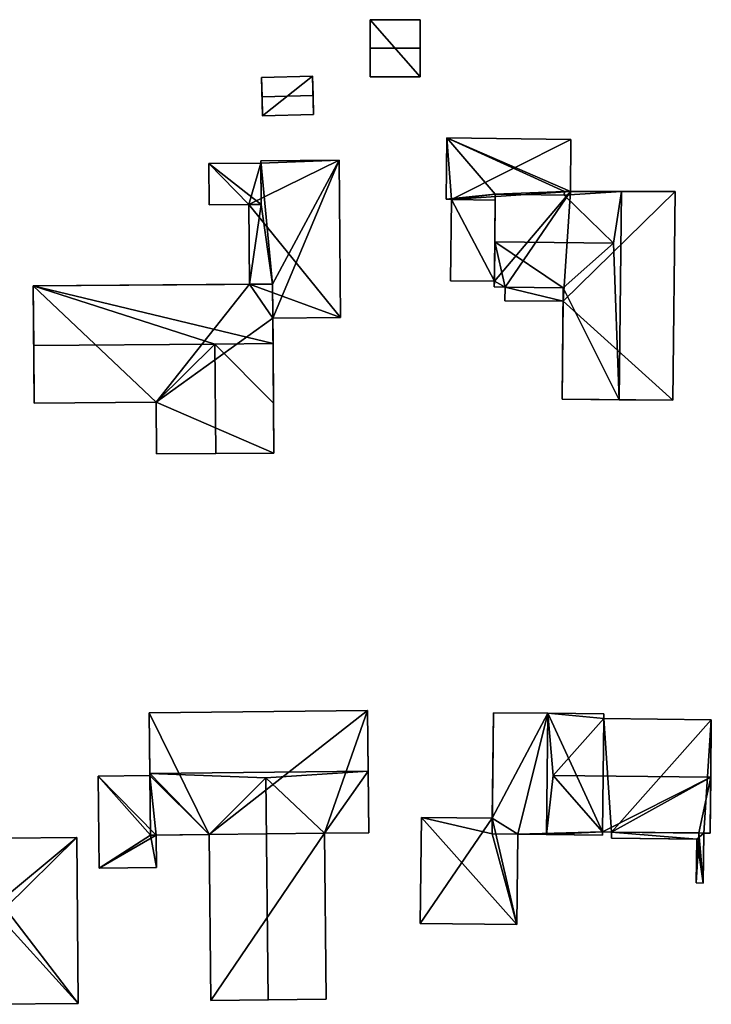
# Model space of a CAD drawing. Extents: x 514322 to 515350, y 6188348 to 6189483.
# Drawn here: x 515255 to 515307, y 6189283 to 6189357 of the extents above; entities that cross this region are included whole.
import ezdxf

# ---------------------------------------------------------------- set-up
doc = ezdxf.new("R2010")
doc.units = 0
doc.layers.add('Basic_roof', color=14, linetype='CONTINUOUS')
doc.layers.add('Basic_wall', color=252, linetype='CONTINUOUS')

msp = doc.modelspace()

# ---------------------------------------------------------------- linework, layer by layer
at = {"layer": 'Basic_roof', "color": 24}
for points in [[(515281.431, 6189355.036, 100.586), (515285.209, 6189355.039, 100.586), (515285.212, 6189357.196, 100.273), (515281.429, 6189357.194, 100.273)], [(515281.432, 6189352.879, 100.024), (515285.206, 6189352.882, 100.024), (515285.209, 6189355.039, 100.586), (515281.431, 6189355.036, 100.586)], [(515273.229, 6189352.83, 99.648), (515273.265, 6189351.385, 101.211), (515277.119, 6189351.482, 101.211), (515277.083, 6189352.927, 99.648)], [(515273.265, 6189351.385, 101.211), (515273.302, 6189349.94, 99.648), (515277.156, 6189350.037, 99.648), (515277.119, 6189351.482, 101.211)], [(515290.875, 6189344.014, 100.961), (515287.204, 6189348.267, 100.961), (515287.153, 6189343.641, 100.961), (515290.875, 6189344.014, 100.961)], [(515296.539, 6189344.238, 100.961), (515296.583, 6189348.163, 100.961), (515287.204, 6189348.267, 100.961), (515296.539, 6189344.238, 100.961)], [(515296.085, 6189344.239, 100.961), (515296.539, 6189344.238, 100.961), (515287.204, 6189348.267, 100.961), (515296.085, 6189344.239, 100.961)], [(515290.875, 6189344.014, 100.961), (515296.085, 6189344.239, 100.961), (515287.204, 6189348.267, 100.961), (515290.875, 6189344.014, 100.961)], [(515273.208, 6189343.249, 99.961), (515273.182, 6189346.369, 99.961), (515269.258, 6189346.337, 99.961), (515273.208, 6189343.249, 99.961)], [(515272.264, 6189343.241, 99.961), (515273.208, 6189343.249, 99.961), (515269.258, 6189346.337, 99.961), (515272.264, 6189343.241, 99.961)], [(515269.284, 6189343.216, 99.961), (515272.264, 6189343.241, 99.961), (515269.258, 6189346.337, 99.961), (515269.284, 6189343.216, 99.961)], [(515274.057, 6189337.244, 102.211), (515279.099, 6189346.6, 102.211), (515273.181, 6189346.551, 102.211), (515274.057, 6189337.244, 102.211)], [(515274.057, 6189337.244, 102.211), (515273.181, 6189346.551, 102.211), (515273.208, 6189343.249, 102.211), (515274.057, 6189337.244, 102.211)], [(515274.057, 6189337.244, 102.211), (515274.078, 6189334.667, 102.211), (515279.099, 6189346.6, 102.211), (515274.057, 6189337.244, 102.211)], [(515274.078, 6189334.667, 102.211), (515279.197, 6189334.709, 102.211), (515279.099, 6189346.6, 102.211), (515274.078, 6189334.667, 102.211)], [(515287.153, 6189343.641, 100.961), (515287.565, 6189343.634, 100.961), (515290.875, 6189344.014, 100.961), (515287.153, 6189343.641, 100.961)], [(515287.565, 6189343.634, 100.961), (515290.87, 6189343.575, 100.961), (515290.875, 6189344.014, 100.961), (515287.565, 6189343.634, 100.961)], [(515290.875, 6189344.014, 103.523), (515290.836, 6189340.428, 105.148), (515299.789, 6189340.329, 105.148), (515296.082, 6189343.956, 103.523)], [(515290.875, 6189344.014, 100.961), (515296.082, 6189343.956, 100.961), (515296.085, 6189344.239, 100.961), (515290.875, 6189344.014, 100.961)], [(515300.408, 6189344.232, 105.398), (515296.085, 6189344.239, 103.523), (515296.082, 6189343.956, 103.523), (515300.408, 6189344.232, 105.398)], [(515300.408, 6189344.232, 105.398), (515296.082, 6189343.956, 103.523), (515299.789, 6189340.329, 105.148), (515300.408, 6189344.232, 105.398)], [(515300.235, 6189328.513, 105.398), (515300.408, 6189344.232, 105.398), (515299.789, 6189340.329, 105.148), (515300.235, 6189328.513, 105.398)], [(515300.235, 6189328.513, 105.398), (515304.283, 6189328.469, 103.523), (515304.457, 6189344.226, 103.523), (515300.408, 6189344.232, 105.398)], [(515273.208, 6189343.249, 102.211), (515272.264, 6189343.241, 102.211), (515272.313, 6189337.229, 102.211), (515273.208, 6189343.249, 102.211)], [(515272.313, 6189337.229, 102.211), (515274.057, 6189337.244, 102.211), (515273.208, 6189343.249, 102.211), (515272.313, 6189337.229, 102.211)], [(515287.565, 6189343.634, 103.148), (515287.497, 6189337.489, 103.148), (515290.803, 6189337.452, 103.148), (515290.87, 6189343.575, 103.148)], [(515290.798, 6189337.018, 103.523), (515291.612, 6189337.009, 103.523), (515290.836, 6189340.428, 105.148), (515290.798, 6189337.018, 103.523)], [(515296.005, 6189336.96, 103.523), (515299.789, 6189340.329, 105.148), (515290.836, 6189340.428, 105.148), (515296.005, 6189336.96, 103.523)], [(515291.612, 6189337.009, 103.523), (515296.005, 6189336.96, 103.523), (515290.836, 6189340.428, 105.148), (515291.612, 6189337.009, 103.523)], [(515300.235, 6189328.513, 105.398), (515299.789, 6189340.329, 105.148), (515296.005, 6189336.96, 103.523), (515300.235, 6189328.513, 105.398)], [(515274.094, 6189332.743, 104.461), (515274.057, 6189337.244, 102.586), (515255.994, 6189337.096, 102.586), (515274.094, 6189332.743, 104.461)], [(515269.71, 6189332.707, 104.461), (515274.094, 6189332.743, 104.461), (515255.994, 6189337.096, 102.586), (515269.71, 6189332.707, 104.461)], [(515256.03, 6189332.595, 104.461), (515269.71, 6189332.707, 104.461), (515255.994, 6189337.096, 102.586), (515256.03, 6189332.595, 104.461)], [(515291.601, 6189335.985, 103.211), (515295.995, 6189335.936, 103.211), (515296.005, 6189336.96, 103.523), (515291.612, 6189337.009, 103.523)], [(515296.005, 6189336.96, 103.523), (515295.927, 6189328.561, 103.53), (515300.235, 6189328.513, 105.398), (515296.005, 6189336.96, 103.523)], [(515256.066, 6189328.24, 102.586), (515265.272, 6189328.316, 102.586), (515269.71, 6189332.707, 104.461), (515256.03, 6189332.595, 104.461)], [(515265.304, 6189324.412, 102.586), (515269.778, 6189324.448, 104.461), (515269.71, 6189332.707, 104.461), (515265.272, 6189328.316, 102.586)], [(515274.094, 6189332.743, 104.461), (515269.71, 6189332.707, 104.461), (515274.131, 6189328.255, 102.586), (515274.094, 6189332.743, 104.461)], [(515269.71, 6189332.707, 104.461), (515269.778, 6189324.448, 104.461), (515274.162, 6189324.484, 102.586), (515274.131, 6189328.255, 102.586)], [(515264.787, 6189300.292, 104.537), (515281.28, 6189300.477, 104.537), (515281.228, 6189305.056, 102.537), (515264.736, 6189304.872, 102.537)], [(515290.737, 6189304.884, 101.912), (515290.635, 6189295.73, 101.912), (515294.736, 6189295.681, 104.849), (515294.838, 6189304.839, 104.849)], [(515294.838, 6189304.839, 104.849), (515294.736, 6189295.681, 104.849), (515295.237, 6189300.153, 104.537), (515294.838, 6189304.839, 104.849)], [(515294.838, 6189304.839, 104.849), (515295.237, 6189300.153, 104.537), (515299.071, 6189304.437, 101.912), (515294.838, 6189304.839, 104.849)], [(515299.071, 6189304.437, 101.912), (515299.063, 6189304.792, 101.92), (515294.838, 6189304.839, 104.849), (515299.071, 6189304.437, 101.912)], [(515295.237, 6189300.153, 104.537), (515307.131, 6189300.021, 104.537), (515307.179, 6189304.346, 101.912), (515299.071, 6189304.437, 101.912)], [(515264.839, 6189295.639, 101.912), (515264.789, 6189300.147, 101.912), (515260.905, 6189300.104, 101.912), (515264.839, 6189295.639, 101.912)], [(515260.905, 6189300.104, 101.912), (515260.983, 6189293.157, 101.912), (515264.839, 6189295.639, 101.912), (515260.905, 6189300.104, 101.912)], [(515273.552, 6189299.954, 104.349), (515281.28, 6189300.477, 104.537), (515264.787, 6189300.292, 104.537), (515273.552, 6189299.954, 104.349)], [(515269.264, 6189295.688, 102.537), (515273.552, 6189299.954, 104.349), (515264.787, 6189300.292, 104.537), (515269.264, 6189295.688, 102.537)], [(515264.787, 6189300.292, 104.537), (515264.839, 6189295.639, 102.537), (515269.264, 6189295.688, 102.537), (515264.787, 6189300.292, 104.537)], [(515273.552, 6189299.954, 104.349), (515277.977, 6189295.786, 102.537), (515281.28, 6189300.477, 104.537), (515273.552, 6189299.954, 104.349)], [(515277.977, 6189295.786, 102.537), (515281.331, 6189295.823, 102.537), (515281.28, 6189300.477, 104.537), (515277.977, 6189295.786, 102.537)], [(515294.736, 6189295.681, 104.849), (515298.975, 6189295.885, 101.912), (515295.237, 6189300.153, 104.537), (515294.736, 6189295.681, 104.849)], [(515307.131, 6189300.021, 104.537), (515295.237, 6189300.153, 104.537), (515298.975, 6189295.885, 101.912), (515307.131, 6189300.021, 104.537)], [(515269.404, 6189283.159, 102.537), (515273.739, 6189283.207, 104.349), (515273.552, 6189299.954, 104.349), (515269.264, 6189295.688, 102.537)], [(515273.552, 6189299.954, 104.349), (515273.739, 6189283.207, 104.349), (515278.117, 6189283.256, 102.537), (515277.977, 6189295.786, 102.537)], [(515307.131, 6189300.021, 104.537), (515298.975, 6189295.885, 101.912), (515299.648, 6189295.877, 101.912), (515307.131, 6189300.021, 104.537)], [(515307.131, 6189300.021, 104.537), (515299.648, 6189295.877, 101.912), (515306.243, 6189295.804, 101.912), (515307.131, 6189300.021, 104.537)], [(515306.243, 6189295.804, 101.912), (515307.084, 6189295.795, 101.912), (515307.131, 6189300.021, 104.537), (515306.243, 6189295.804, 101.912)], [(515285.294, 6189296.979, 101.599), (515285.205, 6189288.977, 101.599), (515292.504, 6189288.896, 101.599), (515285.294, 6189296.979, 101.599)], [(515290.635, 6189295.73, 101.599), (515290.648, 6189296.919, 101.599), (515285.294, 6189296.979, 101.599), (515290.635, 6189295.73, 101.599)], [(515290.635, 6189295.73, 101.599), (515285.294, 6189296.979, 101.599), (515292.504, 6189288.896, 101.599), (515290.635, 6189295.73, 101.599)], [(515265.3, 6189293.205, 101.912), (515265.273, 6189295.644, 101.912), (515264.839, 6189295.639, 101.912), (515265.3, 6189293.205, 101.912)], [(515292.58, 6189295.707, 101.599), (515290.635, 6189295.73, 101.599), (515292.504, 6189288.896, 101.599), (515292.58, 6189295.707, 101.599)], [(515294.736, 6189295.681, 104.849), (515298.973, 6189295.63, 101.912), (515298.975, 6189295.885, 101.912), (515294.736, 6189295.681, 104.849)], [(515299.642, 6189295.419, 101.912), (515306.237, 6189295.345, 101.912), (515306.243, 6189295.804, 101.912), (515299.648, 6189295.877, 101.912)], [(515306.564, 6189292.023, 101.162), (515306.243, 6189295.804, 101.162), (515306.237, 6189295.345, 101.162), (515306.564, 6189292.023, 101.162)], [(515306.564, 6189292.023, 101.162), (515306.606, 6189295.8, 101.162), (515306.243, 6189295.804, 101.162), (515306.564, 6189292.023, 101.162)], [(515259.285, 6189295.452, 102.599), (515253.826, 6189295.407, 102.599), (515253.87, 6189290.128, 102.599), (515259.285, 6189295.452, 102.599)], [(515259.389, 6189282.925, 102.599), (515259.285, 6189295.452, 102.599), (515253.87, 6189290.128, 102.599), (515259.389, 6189282.925, 102.599)], [(515260.983, 6189293.157, 101.912), (515265.3, 6189293.205, 101.912), (515264.839, 6189295.639, 101.912), (515260.983, 6189293.157, 101.912)], [(515306.237, 6189295.345, 101.162), (515306.081, 6189295.347, 101.162), (515306.044, 6189292.029, 101.162), (515306.237, 6189295.345, 101.162)], [(515306.044, 6189292.029, 101.162), (515306.564, 6189292.023, 101.162), (515306.237, 6189295.345, 101.162), (515306.044, 6189292.029, 101.162)], [(515252.895, 6189282.871, 102.599), (515259.389, 6189282.925, 102.599), (515253.87, 6189290.128, 102.599), (515252.895, 6189282.871, 102.599)]]:
    msp.add_3dface(points, dxfattribs=at)
at = {"layer": 'Basic_wall', "color": 252}
for points in [[(515285.212, 6189357.196, 97.18), (515281.429, 6189357.194, 97.18), (515281.429, 6189357.194, 100.273), (515285.212, 6189357.196, 100.273)], [(515281.429, 6189357.194, 100.273), (515281.429, 6189357.194, 97.18), (515281.432, 6189352.879, 97.18), (515281.429, 6189357.194, 100.273)], [(515281.431, 6189355.036, 100.586), (515281.429, 6189357.194, 100.273), (515281.432, 6189352.879, 97.18), (515281.431, 6189355.036, 100.586)], [(515285.206, 6189352.882, 100.024), (515285.206, 6189352.882, 97.18), (515285.212, 6189357.196, 97.18), (515285.206, 6189352.882, 100.024)], [(515285.209, 6189355.039, 100.586), (515285.206, 6189352.882, 100.024), (515285.212, 6189357.196, 97.18), (515285.209, 6189355.039, 100.586)], [(515285.212, 6189357.196, 97.18), (515285.212, 6189357.196, 100.273), (515285.209, 6189355.039, 100.586), (515285.212, 6189357.196, 97.18)], [(515281.432, 6189352.879, 97.18), (515281.432, 6189352.879, 100.024), (515281.431, 6189355.036, 100.586), (515281.432, 6189352.879, 97.18)], [(515277.083, 6189352.927, 97.13), (515273.229, 6189352.83, 97.13), (515273.229, 6189352.83, 99.648), (515277.083, 6189352.927, 99.648)], [(515277.083, 6189352.927, 99.648), (515277.119, 6189351.482, 101.211), (515277.156, 6189350.037, 99.648), (515277.083, 6189352.927, 99.648)], [(515277.083, 6189352.927, 99.648), (515277.156, 6189350.037, 99.648), (515277.156, 6189350.037, 97.13), (515277.083, 6189352.927, 99.648)], [(515277.156, 6189350.037, 97.13), (515277.083, 6189352.927, 97.13), (515277.083, 6189352.927, 99.648), (515277.156, 6189350.037, 97.13)], [(515281.432, 6189352.879, 97.18), (515285.206, 6189352.882, 97.18), (515285.206, 6189352.882, 100.024), (515281.432, 6189352.879, 100.024)], [(515273.302, 6189349.94, 99.648), (515273.265, 6189351.385, 101.211), (515273.229, 6189352.83, 99.648), (515273.302, 6189349.94, 99.648)], [(515273.302, 6189349.94, 97.13), (515273.302, 6189349.94, 99.648), (515273.229, 6189352.83, 99.648), (515273.302, 6189349.94, 97.13)], [(515273.229, 6189352.83, 97.13), (515273.302, 6189349.94, 97.13), (515273.229, 6189352.83, 99.648), (515273.229, 6189352.83, 97.13)], [(515273.302, 6189349.94, 97.13), (515277.156, 6189350.037, 97.13), (515277.156, 6189350.037, 99.648), (515273.302, 6189349.94, 99.648)], [(515287.204, 6189348.267, 97.45), (515287.153, 6189343.641, 97.45), (515287.153, 6189343.641, 100.961), (515287.204, 6189348.267, 100.961)], [(515296.583, 6189348.163, 97.45), (515287.204, 6189348.267, 97.45), (515287.204, 6189348.267, 100.961), (515296.583, 6189348.163, 100.961)], [(515296.539, 6189344.238, 97.45), (515296.583, 6189348.163, 97.45), (515296.583, 6189348.163, 100.961), (515296.539, 6189344.238, 100.961)], [(515273.182, 6189346.369, 97.16), (515269.258, 6189346.337, 97.16), (515269.258, 6189346.337, 99.961), (515273.182, 6189346.369, 99.961)], [(515269.258, 6189346.337, 97.16), (515269.284, 6189343.216, 97.16), (515269.284, 6189343.216, 99.961), (515269.258, 6189346.337, 99.961)], [(515279.099, 6189346.6, 97.16), (515273.181, 6189346.551, 97.16), (515273.181, 6189346.551, 102.211), (515279.099, 6189346.6, 102.211)], [(515273.181, 6189346.551, 102.211), (515273.181, 6189346.551, 97.16), (515273.182, 6189346.369, 97.16), (515273.181, 6189346.551, 102.211)], [(515273.181, 6189346.551, 102.211), (515273.182, 6189346.369, 97.16), (515273.182, 6189346.369, 99.961), (515273.181, 6189346.551, 102.211)], [(515273.208, 6189343.249, 102.211), (515273.181, 6189346.551, 102.211), (515273.182, 6189346.369, 99.961), (515273.208, 6189343.249, 102.211)], [(515273.182, 6189346.369, 99.961), (515273.208, 6189343.249, 99.961), (515273.208, 6189343.249, 102.211), (515273.182, 6189346.369, 99.961)], [(515279.197, 6189334.709, 97.16), (515279.099, 6189346.6, 97.16), (515279.099, 6189346.6, 102.211), (515279.197, 6189334.709, 102.211)], [(515290.836, 6189340.428, 105.148), (515290.875, 6189344.014, 103.523), (515290.87, 6189343.575, 103.148), (515290.836, 6189340.428, 105.148)], [(515290.875, 6189344.014, 103.523), (515290.875, 6189344.014, 100.961), (515290.87, 6189343.575, 100.961), (515290.875, 6189344.014, 103.523)], [(515290.875, 6189344.014, 103.523), (515290.87, 6189343.575, 100.961), (515290.87, 6189343.575, 103.148), (515290.875, 6189344.014, 103.523)], [(515296.082, 6189343.956, 100.961), (515290.875, 6189344.014, 100.961), (515290.875, 6189344.014, 103.523), (515296.082, 6189343.956, 103.523)], [(515296.085, 6189344.239, 100.961), (515296.082, 6189343.956, 100.961), (515296.082, 6189343.956, 103.523), (515296.085, 6189344.239, 103.523)], [(515296.085, 6189344.239, 103.523), (515300.408, 6189344.232, 105.398), (515296.539, 6189344.238, 100.961), (515296.085, 6189344.239, 103.523)], [(515296.539, 6189344.238, 100.961), (515296.085, 6189344.239, 100.961), (515296.085, 6189344.239, 103.523), (515296.539, 6189344.238, 100.961)], [(515304.457, 6189344.226, 103.523), (515304.457, 6189344.226, 97.45), (515296.539, 6189344.238, 97.45), (515304.457, 6189344.226, 103.523)], [(515304.457, 6189344.226, 103.523), (515296.539, 6189344.238, 97.45), (515296.539, 6189344.238, 100.961), (515304.457, 6189344.226, 103.523)], [(515300.408, 6189344.232, 105.398), (515304.457, 6189344.226, 103.523), (515296.539, 6189344.238, 100.961), (515300.408, 6189344.232, 105.398)], [(515304.283, 6189328.469, 97.45), (515304.457, 6189344.226, 97.45), (515304.457, 6189344.226, 103.523), (515304.283, 6189328.469, 103.523)], [(515269.284, 6189343.216, 97.16), (515272.264, 6189343.241, 97.16), (515272.264, 6189343.241, 99.961), (515269.284, 6189343.216, 99.961)], [(515273.208, 6189343.249, 99.961), (515272.264, 6189343.241, 99.961), (515272.264, 6189343.241, 102.211), (515273.208, 6189343.249, 102.211)], [(515272.264, 6189343.241, 99.961), (515272.264, 6189343.241, 97.16), (515272.313, 6189337.229, 97.16), (515272.264, 6189343.241, 99.961)], [(515272.264, 6189343.241, 99.961), (515272.313, 6189337.229, 97.16), (515272.313, 6189337.229, 102.211), (515272.264, 6189343.241, 99.961)], [(515272.313, 6189337.229, 102.211), (515272.264, 6189343.241, 102.211), (515272.264, 6189343.241, 99.961), (515272.313, 6189337.229, 102.211)], [(515287.153, 6189343.641, 97.45), (515287.565, 6189343.634, 97.45), (515287.565, 6189343.634, 100.961), (515287.153, 6189343.641, 100.961)], [(515287.565, 6189343.634, 100.961), (515287.565, 6189343.634, 97.45), (515287.497, 6189337.489, 97.45), (515287.565, 6189343.634, 100.961)], [(515287.565, 6189343.634, 100.961), (515287.497, 6189337.489, 97.45), (515287.497, 6189337.489, 103.148), (515287.565, 6189343.634, 100.961)], [(515287.497, 6189337.489, 103.148), (515287.565, 6189343.634, 103.148), (515287.565, 6189343.634, 100.961), (515287.497, 6189337.489, 103.148)], [(515290.87, 6189343.575, 100.961), (515287.565, 6189343.634, 100.961), (515287.565, 6189343.634, 103.148), (515290.87, 6189343.575, 103.148)], [(515290.836, 6189340.428, 105.148), (515290.87, 6189343.575, 103.148), (515290.803, 6189337.452, 103.148), (515290.836, 6189340.428, 105.148)], [(515290.798, 6189337.018, 103.523), (515290.836, 6189340.428, 105.148), (515290.803, 6189337.452, 103.148), (515290.798, 6189337.018, 103.523)], [(515287.497, 6189337.489, 97.45), (515290.803, 6189337.452, 97.45), (515290.803, 6189337.452, 103.148), (515287.497, 6189337.489, 103.148)], [(515290.798, 6189337.018, 97.45), (515290.798, 6189337.018, 103.523), (515290.803, 6189337.452, 103.148), (515290.798, 6189337.018, 97.45)], [(515290.803, 6189337.452, 97.45), (515290.798, 6189337.018, 97.45), (515290.803, 6189337.452, 103.148), (515290.803, 6189337.452, 97.45)], [(515255.994, 6189337.096, 102.586), (515274.057, 6189337.244, 102.586), (515274.057, 6189337.244, 102.211), (515255.994, 6189337.096, 102.586)], [(515255.994, 6189337.096, 102.586), (515274.057, 6189337.244, 102.211), (515272.313, 6189337.229, 102.211), (515255.994, 6189337.096, 102.586)], [(515255.994, 6189337.096, 97.16), (515255.994, 6189337.096, 102.586), (515272.313, 6189337.229, 102.211), (515255.994, 6189337.096, 97.16)], [(515272.313, 6189337.229, 97.16), (515255.994, 6189337.096, 97.16), (515272.313, 6189337.229, 102.211), (515272.313, 6189337.229, 97.16)], [(515255.994, 6189337.096, 102.586), (515255.994, 6189337.096, 97.16), (515256.066, 6189328.24, 97.16), (515255.994, 6189337.096, 102.586)], [(515256.03, 6189332.595, 104.461), (515255.994, 6189337.096, 102.586), (515256.066, 6189328.24, 97.16), (515256.03, 6189332.595, 104.461)], [(515274.057, 6189337.244, 102.586), (515274.094, 6189332.743, 104.461), (515274.078, 6189334.667, 102.211), (515274.057, 6189337.244, 102.586)], [(515274.078, 6189334.667, 102.211), (515274.057, 6189337.244, 102.211), (515274.057, 6189337.244, 102.586), (515274.078, 6189334.667, 102.211)], [(515290.798, 6189337.018, 97.45), (515291.612, 6189337.009, 97.45), (515291.612, 6189337.009, 103.523), (515290.798, 6189337.018, 103.523)], [(515291.612, 6189337.009, 97.45), (515291.601, 6189335.985, 97.45), (515291.601, 6189335.985, 103.211), (515291.612, 6189337.009, 103.523)], [(515295.927, 6189328.561, 103.53), (515296.005, 6189336.96, 103.523), (515295.995, 6189335.936, 103.211), (515295.927, 6189328.561, 103.53)], [(515291.601, 6189335.985, 97.45), (515295.995, 6189335.936, 97.45), (515295.995, 6189335.936, 103.211), (515291.601, 6189335.985, 103.211)], [(515295.927, 6189328.561, 97.45), (515295.927, 6189328.561, 103.53), (515295.995, 6189335.936, 103.211), (515295.927, 6189328.561, 97.45)], [(515295.995, 6189335.936, 97.45), (515295.927, 6189328.561, 97.45), (515295.995, 6189335.936, 103.211), (515295.995, 6189335.936, 97.45)], [(515274.078, 6189334.667, 97.16), (515279.197, 6189334.709, 97.16), (515279.197, 6189334.709, 102.211), (515274.078, 6189334.667, 102.211)], [(515274.131, 6189328.255, 102.586), (515274.162, 6189324.484, 97.16), (515274.078, 6189334.667, 97.16), (515274.131, 6189328.255, 102.586)], [(515274.131, 6189328.255, 102.586), (515274.078, 6189334.667, 97.16), (515274.078, 6189334.667, 102.211), (515274.131, 6189328.255, 102.586)], [(515274.094, 6189332.743, 104.461), (515274.131, 6189328.255, 102.586), (515274.078, 6189334.667, 102.211), (515274.094, 6189332.743, 104.461)], [(515256.066, 6189328.24, 97.16), (515256.066, 6189328.24, 102.586), (515256.03, 6189332.595, 104.461), (515256.066, 6189328.24, 97.16)], [(515295.927, 6189328.561, 97.45), (515304.283, 6189328.469, 97.45), (515304.283, 6189328.469, 103.523), (515295.927, 6189328.561, 97.45)], [(515295.927, 6189328.561, 103.53), (515295.927, 6189328.561, 97.45), (515304.283, 6189328.469, 103.523), (515295.927, 6189328.561, 103.53)], [(515304.283, 6189328.469, 103.523), (515300.235, 6189328.513, 105.398), (515295.927, 6189328.561, 103.53), (515304.283, 6189328.469, 103.523)], [(515256.066, 6189328.24, 97.16), (515265.272, 6189328.316, 97.16), (515265.272, 6189328.316, 102.586), (515256.066, 6189328.24, 102.586)], [(515265.272, 6189328.316, 97.16), (515265.304, 6189324.412, 97.16), (515265.304, 6189324.412, 102.586), (515265.272, 6189328.316, 102.586)], [(515274.131, 6189328.255, 102.586), (515274.162, 6189324.484, 102.586), (515274.162, 6189324.484, 97.16), (515274.131, 6189328.255, 102.586)], [(515265.304, 6189324.412, 102.586), (515265.304, 6189324.412, 97.16), (515274.162, 6189324.484, 97.16), (515265.304, 6189324.412, 102.586)], [(515269.778, 6189324.448, 104.461), (515265.304, 6189324.412, 102.586), (515274.162, 6189324.484, 97.16), (515269.778, 6189324.448, 104.461)], [(515274.162, 6189324.484, 97.16), (515274.162, 6189324.484, 102.586), (515269.778, 6189324.448, 104.461), (515274.162, 6189324.484, 97.16)], [(515281.228, 6189305.056, 97.51), (515264.736, 6189304.872, 97.51), (515264.736, 6189304.872, 102.537), (515281.228, 6189305.056, 102.537)], [(515264.736, 6189304.872, 97.51), (515264.789, 6189300.147, 97.51), (515264.789, 6189300.147, 101.912), (515264.736, 6189304.872, 97.51)], [(515264.736, 6189304.872, 102.537), (515264.736, 6189304.872, 97.51), (515264.789, 6189300.147, 101.912), (515264.736, 6189304.872, 102.537)], [(515264.787, 6189300.292, 104.537), (515264.736, 6189304.872, 102.537), (515264.789, 6189300.147, 101.912), (515264.787, 6189300.292, 104.537)], [(515281.331, 6189295.823, 102.537), (515281.331, 6189295.823, 97.51), (515281.228, 6189305.056, 97.51), (515281.331, 6189295.823, 102.537)], [(515281.28, 6189300.477, 104.537), (515281.331, 6189295.823, 102.537), (515281.228, 6189305.056, 97.51), (515281.28, 6189300.477, 104.537)], [(515281.228, 6189305.056, 97.51), (515281.228, 6189305.056, 102.537), (515281.28, 6189300.477, 104.537), (515281.228, 6189305.056, 97.51)], [(515290.635, 6189295.73, 101.912), (515290.737, 6189304.884, 101.912), (515290.648, 6189296.919, 101.599), (515290.635, 6189295.73, 101.912)], [(515290.737, 6189304.884, 101.912), (515290.737, 6189304.884, 98.2), (515290.648, 6189296.919, 98.2), (515290.737, 6189304.884, 101.912)], [(515290.737, 6189304.884, 101.912), (515290.648, 6189296.919, 98.2), (515290.648, 6189296.919, 101.599), (515290.737, 6189304.884, 101.912)], [(515294.838, 6189304.839, 98.2), (515290.737, 6189304.884, 98.2), (515290.737, 6189304.884, 101.912), (515294.838, 6189304.839, 104.849)], [(515299.063, 6189304.792, 98.2), (515294.838, 6189304.839, 98.2), (515294.838, 6189304.839, 104.849), (515299.063, 6189304.792, 101.92)], [(515299.071, 6189304.437, 98.2), (515299.063, 6189304.792, 98.2), (515299.063, 6189304.792, 101.92), (515299.071, 6189304.437, 101.912)], [(515307.179, 6189304.346, 98.2), (515299.071, 6189304.437, 98.2), (515299.071, 6189304.437, 101.912), (515307.179, 6189304.346, 101.912)], [(515307.084, 6189295.795, 101.912), (515307.084, 6189295.795, 98.2), (515307.179, 6189304.346, 98.2), (515307.084, 6189295.795, 101.912)], [(515307.131, 6189300.021, 104.537), (515307.084, 6189295.795, 101.912), (515307.179, 6189304.346, 98.2), (515307.131, 6189300.021, 104.537)], [(515307.179, 6189304.346, 98.2), (515307.179, 6189304.346, 101.912), (515307.131, 6189300.021, 104.537), (515307.179, 6189304.346, 98.2)], [(515264.789, 6189300.147, 97.51), (515260.905, 6189300.104, 97.51), (515260.905, 6189300.104, 101.912), (515264.789, 6189300.147, 101.912)], [(515260.905, 6189300.104, 97.51), (515260.983, 6189293.157, 97.51), (515260.983, 6189293.157, 101.912), (515260.905, 6189300.104, 101.912)], [(515264.839, 6189295.639, 102.537), (515264.787, 6189300.292, 104.537), (515264.789, 6189300.147, 101.912), (515264.839, 6189295.639, 102.537)], [(515264.789, 6189300.147, 101.912), (515264.839, 6189295.639, 101.912), (515264.839, 6189295.639, 102.537), (515264.789, 6189300.147, 101.912)], [(515285.294, 6189296.979, 98.2), (515285.205, 6189288.977, 98.2), (515285.205, 6189288.977, 101.599), (515285.294, 6189296.979, 101.599)], [(515290.648, 6189296.919, 98.2), (515285.294, 6189296.979, 98.2), (515285.294, 6189296.979, 101.599), (515290.648, 6189296.919, 101.599)], [(515290.648, 6189296.919, 101.599), (515290.635, 6189295.73, 101.599), (515290.635, 6189295.73, 101.912), (515290.648, 6189296.919, 101.599)], [(515269.264, 6189295.688, 97.51), (515269.264, 6189295.688, 102.537), (515264.839, 6189295.639, 102.537), (515269.264, 6189295.688, 97.51)], [(515265.273, 6189295.644, 101.912), (515269.264, 6189295.688, 97.51), (515264.839, 6189295.639, 102.537), (515265.273, 6189295.644, 101.912)], [(515264.839, 6189295.639, 102.537), (515264.839, 6189295.639, 101.912), (515265.273, 6189295.644, 101.912), (515264.839, 6189295.639, 102.537)], [(515265.273, 6189295.644, 101.912), (515265.273, 6189295.644, 97.51), (515269.264, 6189295.688, 97.51), (515265.273, 6189295.644, 101.912)], [(515265.3, 6189293.205, 97.51), (515265.273, 6189295.644, 97.51), (515265.273, 6189295.644, 101.912), (515265.3, 6189293.205, 101.912)], [(515269.264, 6189295.688, 97.51), (515269.404, 6189283.159, 97.51), (515269.404, 6189283.159, 102.537), (515269.264, 6189295.688, 102.537)], [(515277.977, 6189295.786, 97.51), (515281.331, 6189295.823, 97.51), (515281.331, 6189295.823, 102.537), (515277.977, 6189295.786, 102.537)], [(515278.117, 6189283.256, 97.51), (515277.977, 6189295.786, 97.51), (515277.977, 6189295.786, 102.537), (515278.117, 6189283.256, 102.537)], [(515292.58, 6189295.707, 101.599), (515294.736, 6189295.681, 104.849), (515290.635, 6189295.73, 101.912), (515292.58, 6189295.707, 101.599)], [(515290.635, 6189295.73, 101.912), (515290.635, 6189295.73, 101.599), (515292.58, 6189295.707, 101.599), (515290.635, 6189295.73, 101.912)], [(515292.504, 6189288.896, 98.2), (515292.58, 6189295.707, 98.2), (515292.58, 6189295.707, 101.599), (515292.504, 6189288.896, 101.599)], [(515292.58, 6189295.707, 101.599), (515292.58, 6189295.707, 98.2), (515298.973, 6189295.63, 98.2), (515292.58, 6189295.707, 101.599)], [(515292.58, 6189295.707, 101.599), (515298.973, 6189295.63, 98.2), (515298.973, 6189295.63, 101.912), (515292.58, 6189295.707, 101.599)], [(515292.58, 6189295.707, 101.599), (515298.973, 6189295.63, 101.912), (515294.736, 6189295.681, 104.849), (515292.58, 6189295.707, 101.599)], [(515298.973, 6189295.63, 98.2), (515298.975, 6189295.885, 98.2), (515298.975, 6189295.885, 101.912), (515298.973, 6189295.63, 101.912)], [(515298.975, 6189295.885, 98.2), (515299.648, 6189295.877, 98.2), (515299.648, 6189295.877, 101.912), (515298.975, 6189295.885, 101.912)], [(515299.648, 6189295.877, 98.2), (515299.642, 6189295.419, 98.2), (515299.642, 6189295.419, 101.912), (515299.648, 6189295.877, 101.912)], [(515306.237, 6189295.345, 101.162), (515306.243, 6189295.804, 101.162), (515306.243, 6189295.804, 101.912), (515306.237, 6189295.345, 101.912)], [(515307.084, 6189295.795, 101.912), (515306.243, 6189295.804, 101.912), (515306.243, 6189295.804, 101.162), (515307.084, 6189295.795, 101.912)], [(515307.084, 6189295.795, 101.912), (515306.243, 6189295.804, 101.162), (515306.606, 6189295.8, 101.162), (515307.084, 6189295.795, 101.912)], [(515306.564, 6189292.023, 98.2), (515306.606, 6189295.8, 98.2), (515306.606, 6189295.8, 101.162), (515306.564, 6189292.023, 101.162)], [(515307.084, 6189295.795, 98.2), (515307.084, 6189295.795, 101.912), (515306.606, 6189295.8, 101.162), (515307.084, 6189295.795, 98.2)], [(515306.606, 6189295.8, 98.2), (515307.084, 6189295.795, 98.2), (515306.606, 6189295.8, 101.162), (515306.606, 6189295.8, 98.2)], [(515259.285, 6189295.452, 98.76), (515253.826, 6189295.407, 98.76), (515253.826, 6189295.407, 102.599), (515259.285, 6189295.452, 102.599)], [(515259.389, 6189282.925, 98.76), (515259.285, 6189295.452, 98.76), (515259.285, 6189295.452, 102.599), (515259.389, 6189282.925, 102.599)], [(515299.642, 6189295.419, 101.912), (515299.642, 6189295.419, 98.2), (515306.081, 6189295.347, 98.2), (515299.642, 6189295.419, 101.912)], [(515299.642, 6189295.419, 101.912), (515306.081, 6189295.347, 98.2), (515306.081, 6189295.347, 101.162), (515299.642, 6189295.419, 101.912)], [(515306.237, 6189295.345, 101.912), (515299.642, 6189295.419, 101.912), (515306.081, 6189295.347, 101.162), (515306.237, 6189295.345, 101.912)], [(515306.081, 6189295.347, 98.2), (515306.044, 6189292.029, 98.2), (515306.044, 6189292.029, 101.162), (515306.081, 6189295.347, 101.162)], [(515306.081, 6189295.347, 101.162), (515306.237, 6189295.345, 101.162), (515306.237, 6189295.345, 101.912), (515306.081, 6189295.347, 101.162)], [(515260.983, 6189293.157, 97.51), (515265.3, 6189293.205, 97.51), (515265.3, 6189293.205, 101.912), (515260.983, 6189293.157, 101.912)], [(515306.044, 6189292.029, 98.2), (515306.564, 6189292.023, 98.2), (515306.564, 6189292.023, 101.162), (515306.044, 6189292.029, 101.162)], [(515285.205, 6189288.977, 98.2), (515292.504, 6189288.896, 98.2), (515292.504, 6189288.896, 101.599), (515285.205, 6189288.977, 101.599)], [(515269.404, 6189283.159, 102.537), (515269.404, 6189283.159, 97.51), (515278.117, 6189283.256, 97.51), (515269.404, 6189283.159, 102.537)], [(515273.739, 6189283.207, 104.349), (515269.404, 6189283.159, 102.537), (515278.117, 6189283.256, 97.51), (515273.739, 6189283.207, 104.349)], [(515278.117, 6189283.256, 97.51), (515278.117, 6189283.256, 102.537), (515273.739, 6189283.207, 104.349), (515278.117, 6189283.256, 97.51)], [(515252.895, 6189282.871, 98.76), (515259.389, 6189282.925, 98.76), (515259.389, 6189282.925, 102.599), (515252.895, 6189282.871, 102.599)]]:
    msp.add_3dface(points, dxfattribs=at)
at = {"layer": 'footprint_base', "color": 4}
for points in [[(515285.206, 6189352.882, 97.18), (515285.212, 6189357.196, 97.18), (515281.429, 6189357.194, 97.18), (515285.206, 6189352.882, 97.18)], [(515281.432, 6189352.879, 97.18), (515285.206, 6189352.882, 97.18), (515281.429, 6189357.194, 97.18), (515281.432, 6189352.879, 97.18)], [(515277.083, 6189352.927, 97.13), (515273.229, 6189352.83, 97.13), (515273.302, 6189349.94, 97.13), (515277.083, 6189352.927, 97.13)], [(515273.302, 6189349.94, 97.13), (515277.156, 6189350.037, 97.13), (515277.083, 6189352.927, 97.13), (515273.302, 6189349.94, 97.13)], [(515287.204, 6189348.267, 97.45), (515287.153, 6189343.641, 97.45), (515287.565, 6189343.634, 97.45), (515287.204, 6189348.267, 97.45)], [(515296.583, 6189348.163, 97.45), (515287.204, 6189348.267, 97.45), (515287.565, 6189343.634, 97.45), (515296.583, 6189348.163, 97.45)], [(515296.539, 6189344.238, 97.45), (515296.583, 6189348.163, 97.45), (515287.565, 6189343.634, 97.45), (515296.539, 6189344.238, 97.45)], [(515273.182, 6189346.369, 97.16), (515269.258, 6189346.337, 97.16), (515272.264, 6189343.241, 97.16), (515273.182, 6189346.369, 97.16)], [(515269.258, 6189346.337, 97.16), (515269.284, 6189343.216, 97.16), (515272.264, 6189343.241, 97.16), (515269.258, 6189346.337, 97.16)], [(515279.197, 6189334.709, 97.16), (515279.099, 6189346.6, 97.16), (515272.264, 6189343.241, 97.16), (515279.197, 6189334.709, 97.16)], [(515272.264, 6189343.241, 97.16), (515279.099, 6189346.6, 97.16), (515273.182, 6189346.369, 97.16), (515272.264, 6189343.241, 97.16)], [(515279.099, 6189346.6, 97.16), (515273.181, 6189346.551, 97.16), (515273.182, 6189346.369, 97.16), (515279.099, 6189346.6, 97.16)], [(515296.539, 6189344.238, 97.45), (515287.565, 6189343.634, 97.45), (515290.803, 6189337.452, 97.45), (515296.539, 6189344.238, 97.45)], [(515290.803, 6189337.452, 97.45), (515291.612, 6189337.009, 97.45), (515296.539, 6189344.238, 97.45), (515290.803, 6189337.452, 97.45)], [(515295.995, 6189335.936, 97.45), (515296.539, 6189344.238, 97.45), (515291.612, 6189337.009, 97.45), (515295.995, 6189335.936, 97.45)], [(515304.457, 6189344.226, 97.45), (515296.539, 6189344.238, 97.45), (515295.995, 6189335.936, 97.45), (515304.457, 6189344.226, 97.45)], [(515304.283, 6189328.469, 97.45), (515304.457, 6189344.226, 97.45), (515295.995, 6189335.936, 97.45), (515304.283, 6189328.469, 97.45)], [(515272.264, 6189343.241, 97.16), (515272.313, 6189337.229, 97.16), (515279.197, 6189334.709, 97.16), (515272.264, 6189343.241, 97.16)], [(515287.565, 6189343.634, 97.45), (515287.497, 6189337.489, 97.45), (515290.803, 6189337.452, 97.45), (515287.565, 6189343.634, 97.45)], [(515290.803, 6189337.452, 97.45), (515290.798, 6189337.018, 97.45), (515291.612, 6189337.009, 97.45), (515290.803, 6189337.452, 97.45)], [(515272.313, 6189337.229, 97.16), (515255.994, 6189337.096, 97.16), (515265.272, 6189328.316, 97.16), (515272.313, 6189337.229, 97.16)], [(515255.994, 6189337.096, 97.16), (515256.066, 6189328.24, 97.16), (515265.272, 6189328.316, 97.16), (515255.994, 6189337.096, 97.16)], [(515265.272, 6189328.316, 97.16), (515274.078, 6189334.667, 97.16), (515272.313, 6189337.229, 97.16), (515265.272, 6189328.316, 97.16)], [(515274.078, 6189334.667, 97.16), (515279.197, 6189334.709, 97.16), (515272.313, 6189337.229, 97.16), (515274.078, 6189334.667, 97.16)], [(515291.612, 6189337.009, 97.45), (515291.601, 6189335.985, 97.45), (515295.995, 6189335.936, 97.45), (515291.612, 6189337.009, 97.45)], [(515295.927, 6189328.561, 97.45), (515304.283, 6189328.469, 97.45), (515295.995, 6189335.936, 97.45), (515295.927, 6189328.561, 97.45)], [(515274.162, 6189324.484, 97.16), (515274.078, 6189334.667, 97.16), (515265.272, 6189328.316, 97.16), (515274.162, 6189324.484, 97.16)], [(515265.304, 6189324.412, 97.16), (515274.162, 6189324.484, 97.16), (515265.272, 6189328.316, 97.16), (515265.304, 6189324.412, 97.16)], [(515281.228, 6189305.056, 97.51), (515264.736, 6189304.872, 97.51), (515269.264, 6189295.688, 97.51), (515281.228, 6189305.056, 97.51)], [(515264.736, 6189304.872, 97.51), (515264.789, 6189300.147, 97.51), (515269.264, 6189295.688, 97.51), (515264.736, 6189304.872, 97.51)], [(515277.977, 6189295.786, 97.51), (515281.228, 6189305.056, 97.51), (515269.264, 6189295.688, 97.51), (515277.977, 6189295.786, 97.51)], [(515277.977, 6189295.786, 97.51), (515281.331, 6189295.823, 97.51), (515281.228, 6189305.056, 97.51), (515277.977, 6189295.786, 97.51)], [(515294.838, 6189304.839, 98.2), (515290.737, 6189304.884, 98.2), (515290.648, 6189296.919, 98.2), (515294.838, 6189304.839, 98.2)], [(515290.648, 6189296.919, 98.2), (515292.58, 6189295.707, 98.2), (515294.838, 6189304.839, 98.2), (515290.648, 6189296.919, 98.2)], [(515292.58, 6189295.707, 98.2), (515298.975, 6189295.885, 98.2), (515294.838, 6189304.839, 98.2), (515292.58, 6189295.707, 98.2)], [(515299.071, 6189304.437, 98.2), (515299.063, 6189304.792, 98.2), (515294.838, 6189304.839, 98.2), (515299.071, 6189304.437, 98.2)], [(515298.975, 6189295.885, 98.2), (515299.071, 6189304.437, 98.2), (515294.838, 6189304.839, 98.2), (515298.975, 6189295.885, 98.2)], [(515298.975, 6189295.885, 98.2), (515299.648, 6189295.877, 98.2), (515299.071, 6189304.437, 98.2), (515298.975, 6189295.885, 98.2)], [(515307.179, 6189304.346, 98.2), (515299.071, 6189304.437, 98.2), (515299.648, 6189295.877, 98.2), (515307.179, 6189304.346, 98.2)], [(515306.606, 6189295.8, 98.2), (515307.179, 6189304.346, 98.2), (515299.648, 6189295.877, 98.2), (515306.606, 6189295.8, 98.2)], [(515306.606, 6189295.8, 98.2), (515307.084, 6189295.795, 98.2), (515307.179, 6189304.346, 98.2), (515306.606, 6189295.8, 98.2)], [(515264.789, 6189300.147, 97.51), (515260.905, 6189300.104, 97.51), (515265.273, 6189295.644, 97.51), (515264.789, 6189300.147, 97.51)], [(515260.905, 6189300.104, 97.51), (515260.983, 6189293.157, 97.51), (515265.273, 6189295.644, 97.51), (515260.905, 6189300.104, 97.51)], [(515265.273, 6189295.644, 97.51), (515269.264, 6189295.688, 97.51), (515264.789, 6189300.147, 97.51), (515265.273, 6189295.644, 97.51)], [(515285.294, 6189296.979, 98.2), (515285.205, 6189288.977, 98.2), (515290.648, 6189296.919, 98.2), (515285.294, 6189296.979, 98.2)], [(515285.205, 6189288.977, 98.2), (515292.504, 6189288.896, 98.2), (515290.648, 6189296.919, 98.2), (515285.205, 6189288.977, 98.2)], [(515292.504, 6189288.896, 98.2), (515292.58, 6189295.707, 98.2), (515290.648, 6189296.919, 98.2), (515292.504, 6189288.896, 98.2)], [(515260.983, 6189293.157, 97.51), (515265.3, 6189293.205, 97.51), (515265.273, 6189295.644, 97.51), (515260.983, 6189293.157, 97.51)], [(515269.264, 6189295.688, 97.51), (515269.404, 6189283.159, 97.51), (515277.977, 6189295.786, 97.51), (515269.264, 6189295.688, 97.51)], [(515278.117, 6189283.256, 97.51), (515277.977, 6189295.786, 97.51), (515269.404, 6189283.159, 97.51), (515278.117, 6189283.256, 97.51)], [(515292.58, 6189295.707, 98.2), (515298.973, 6189295.63, 98.2), (515298.975, 6189295.885, 98.2), (515292.58, 6189295.707, 98.2)], [(515299.648, 6189295.877, 98.2), (515299.642, 6189295.419, 98.2), (515306.081, 6189295.347, 98.2), (515299.648, 6189295.877, 98.2)], [(515299.648, 6189295.877, 98.2), (515306.081, 6189295.347, 98.2), (515306.606, 6189295.8, 98.2), (515299.648, 6189295.877, 98.2)], [(515306.564, 6189292.023, 98.2), (515306.606, 6189295.8, 98.2), (515306.081, 6189295.347, 98.2), (515306.564, 6189292.023, 98.2)], [(515259.389, 6189282.925, 98.76), (515259.285, 6189295.452, 98.76), (515252.835, 6189290.12, 98.76), (515259.389, 6189282.925, 98.76)], [(515259.285, 6189295.452, 98.76), (515253.826, 6189295.407, 98.76), (515252.835, 6189290.12, 98.76), (515259.285, 6189295.452, 98.76)], [(515306.081, 6189295.347, 98.2), (515306.044, 6189292.029, 98.2), (515306.564, 6189292.023, 98.2), (515306.081, 6189295.347, 98.2)], [(515252.835, 6189290.12, 98.76), (515252.895, 6189282.871, 98.76), (515259.389, 6189282.925, 98.76), (515252.835, 6189290.12, 98.76)]]:
    msp.add_3dface(points, dxfattribs=at)

doc.saveas('drawing.dxf')
